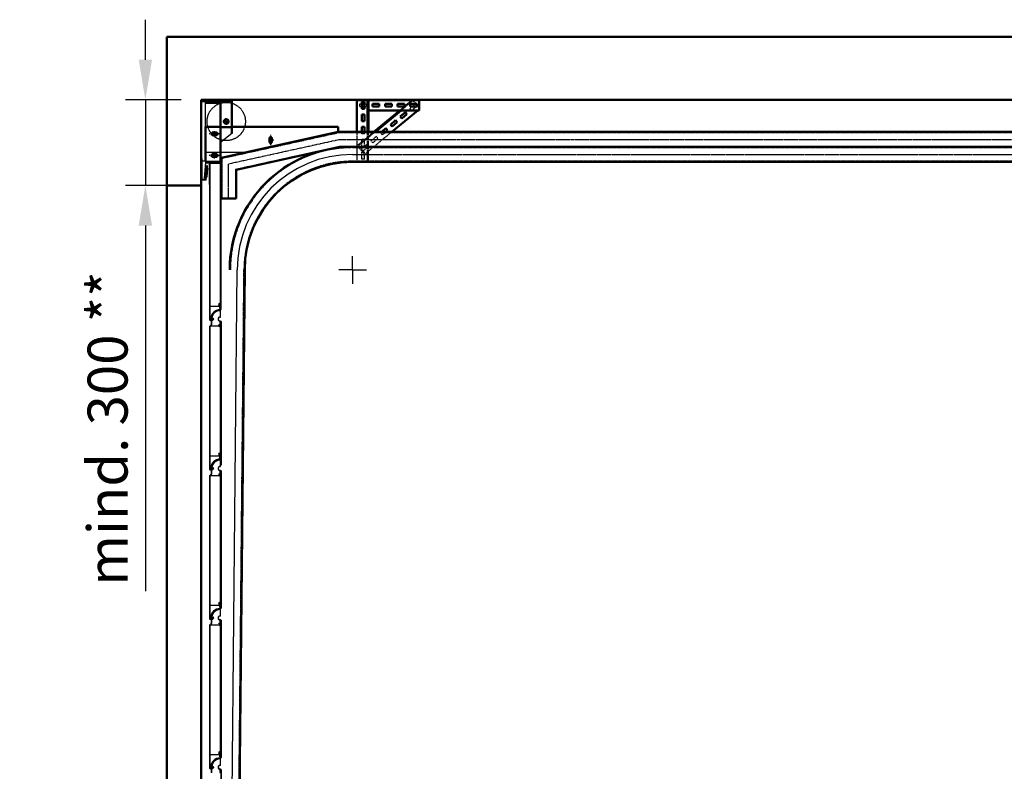
# Model space of a CAD drawing. Extents: x 50840 to 120069, y 20251 to 41575.
# Drawn here: x 91238 to 94682, y 23638 to 26266 of the extents above; entities that cross this region are included whole.
import ezdxf

# ---------------------------------------------------------------- set-up
doc = ezdxf.new("R2010")
doc.units = 0
for name, pattern in [('AM_DIN_F_W050', [6.25, 4.75, -1.5]), ('AM_DIN_G_W050', [13.75, 9.75, -1.5, 1, -1.5]), ('AM_DIN_G_W050x2', [6.875, 4.75, -0.875, 0.375, -0.875]), ('ASVLTYPE', [0.75, 0.5, -0.25]), ('GEN3', [6.25, 5, -1.25]), ('GEN7', [13.75, 10, -1.25, 1.25, -1.25])]:
    doc.linetypes.add(name, pattern=pattern)
doc.layers.get('0').update_dxf_attribs({"linetype": 'CONTINUOUS'})
doc.layers.get('Defpoints').update_dxf_attribs({"linetype": 'CONTINUOUS'})
for name, color, linetype in [('3', 6, 'GEN3'), ('7', 4, 'GEN7'), ('RAHM5', 7, 'CONTINUOUS')]:
    doc.layers.add(name, color=color, linetype=linetype)
doc.layers.add('7N', color=4, linetype='GEN7', plot=False)
for name, color, linetype, lineweight in [('AM_0', 7, 'CONTINUOUS', 50), ('AM_2', 5, 'CONTINUOUS', 50), ('AM_3', 6, 'AM_DIN_F_W050', 25), ('AM_5', 3, 'CONTINUOUS', 25), ('AM_7', 4, 'AM_DIN_G_W050', 25), ('Ansichtsbamaßung-AM_0', 7, 'CONTINUOUS', 50)]:
    doc.layers.add(name, color=color, linetype=linetype, lineweight=lineweight)
doc.layers.add('AM_PAREF', color=4, linetype='CONTINUOUS', lineweight=25, plot=False)
doc.styles.get("Standard").update_dxf_attribs({"font": 'swissl.ttf'})
doc.dimstyles.new('GEN-ISO', dxfattribs={"dimtxt": 3.5, "dimasz": 2.5, "dimexe": 1, "dimexo": 1, "dimgap": 0.6, "dimtad": 1, "dimdsep": 46, "dimtxsty": 'Standard', "dimcen": 0, "dimclrd": 256, "dimclre": 256, "dimclrt": 2, "dimadec": 0, "dimazin": 0, "dimtp": 0.1, "dimtm": 0.1, "dimtfac": 0.71, "dimtmove": 0, "dimatfit": 3, "dimfxl": 0, "dimtzin": 0, "dimarcsym": 0})

# ---------------------------------------------------------------- blocks, each defined once
blk = doc.blocks.new('*D88')
at = {"layer": 'AM_5', "lineweight": -2}
for p, q in [((91677.3, 26126.5), (91677.3, 26266.5)), ((91802.2, 25986.5), (91607.3, 25986.5)), ((91677.3, 25986.5), (91677.3, 25686.5)), ((91802.2, 25686.5), (91607.3, 25686.5)), ((91677.3, 25546.5), (91677.3, 24267.6))]:
    blk.add_line(p, q, dxfattribs=at)
at = {"layer": 'AM_5'}
for points in [[(91654, 26126.5), (91700.7, 26126.5), (91677.3, 25986.5)], [(91654, 25546.5), (91700.7, 25546.5), (91677.3, 25686.5)]]:
    blk.add_solid(points, dxfattribs=at)
at = {"layer": 'Defpoints', "color": 0}
for p in [(91872.2, 25986.5), (91677.3, 25686.5), (91872.2, 25686.5)]:
    blk.add_point(p, dxfattribs=at)
at = {"layer": 'AM_5', "color": 2, "insert": (91563.4, 24837), "char_height": 140, "attachment_point": 5, "rotation": 90}
blk.add_mtext('mind. 300 **', dxfattribs=at)
blk = doc.blocks.new('ttor')
for p, q in [((-57.1, 3823), (-61.9, 3768.2)), ((-48.6, 3823), (-57.1, 3823)), ((0.9, 3823), (-48.6, 3823)), ((0.9, 3763), (0.9, 3823)), ((-59.9, 3768), (-55.3, 3821)), ((-55.3, 3821), (-48.6, 3821)), ((-48.6, 3821), (-1.1, 3821)), ((-43.1, 3821), (-1.1, 3821)), ((-43.1, 3746), (-43.1, 3821)), ((-42.1, 3820), (-42.1, 3272.2)), ((-42.1, 3820), (-2.1, 3820)), ((-41.4, 3272.2), (-41.4, 3820)), ((-4.8, 3330.5), (-4.8, 3820)), ((-2.8, 3820), (-2.8, 3323.9)), ((-2.1, 3820), (-2.1, 3773)), ((-1.1, 3821), (-1.1, 3763)), ((-59.9, 3768), (-61.9, 3768.2)), ((-2.1, 3309), (-2.1, 3779)), ((-1.1, 3763), (-2.1, 3763)), ((-2.1, 3759.8), (-2.1, 3742.8)), ((-1.1, 3763), (0.9, 3763)), ((-43.1, 3746), (-42.1, 3746)), ((-41.4, 3319.7), (-7.1, 3319.7)), ((-8.5, 3325.4), (-8.3, 3326.1)), ((-4.2, 3324.6), (-8.5, 3325.4)), ((-4.1, 3325.3), (-8.3, 3326.1)), ((-5.6, 3329.6), (-8.2, 3329.1)), ((-7.8, 3327.1), (-5.2, 3327.6)), ((-7.1, 3311.5), (-7.1, 3320.9)), ((-5.1, 3311.5), (-7.1, 3311.5)), ((-5.1, 3323.8), (-5.1, 3309.5)), ((-4.3, 3309.5), (-5.1, 3309.5)), ((-4.3, 3324.5), (-4.3, 3324.5)), ((-4.3, 3323.8), (-4.3, 3309.5)), ((-4.3, 3309), (-4.3, 3323.8)), ((-4.3, 3323.8), (-4.3, 3323.8)), ((-3.5, 3309), (-3.5, 3323.9)), ((-3.5, 3309), (-3.5, 3323.8)), ((-2.8, 3309), (-2.8, 3323.9)), ((-2.8, 3309), (-2.8, 3309)), ((-2.8, 3308.3), (-2.8, 3308.3)), ((-38.4, 3272.2), (-38.4, 3275)), ((-37.6, 3272.2), (-37.6, 3275)), ((-36, 3272.9), (-36.5, 3271.3)), ((-35.3, 3272.7), (-35.8, 3271.1)), ((-33, 3271.4), (-34.5, 3272.9)), ((-34.2, 3277.8), (-30.4, 3277.8)), ((-34.2, 3277), (-30.4, 3277)), ((-32.4, 3272), (-33.9, 3273.5)), ((-29.5, 3275.7), (-30.8, 3272.3)), ((-28.8, 3275.4), (-30.1, 3272.1)), ((-4.8, 3283.5), (-4.8, 3303)), ((-4, 3283.5), (-4, 3303)), ((-42.1, 2749.7), (-42.1, 3249.3)), ((-41.4, 3249.3), (-41.4, 2749.7)), ((-10.4, 3250.3), (-41.1, 3250.3)), ((-37.6, 3253.5), (-40.7, 3251.7)), ((-37.2, 3252.9), (-40.4, 3251.1)), ((-36.6, 3270.6), (-36.6, 3255.2)), ((-35.9, 3270.5), (-35.9, 3255.2)), ((-8.5, 3252.7), (-4.2, 3253.4)), ((-8.3, 3252), (-8.5, 3252.7)), ((-8.3, 3252), (-4.1, 3252.7)), ((-5.6, 3248.5), (-8.2, 3249)), ((-7.8, 3250.9), (-5.2, 3250.5)), ((-4.3, 3266.5), (-7.1, 3266.5)), ((-7.1, 3266.5), (-7.1, 3257.1)), ((-5.5, 3268.5), (-5.6, 3268.5)), ((-5.5, 3267.8), (-5.6, 3267.8)), ((-4.3, 3266.5), (-5.1, 3266.5)), ((-5.1, 3266.5), (-5.1, 3254.3)), ((-4.8, 2808), (-4.8, 3247.5)), ((-4.3, 3266.5), (-4.3, 3254.3)), ((-4.3, 3254.3), (-4.3, 3266.5)), ((-4.3, 3254.3), (-4.3, 3254.3)), ((-4.3, 3253.5), (-4.3, 3253.5)), ((-3.5, 3254.3), (-3.5, 3266.5)), ((-3.5, 3254.2), (-3.5, 3266.5)), ((-2.8, 3267.2), (-2.8, 3267.2)), ((-2.8, 3266.5), (-2.8, 3266.5)), ((-2.8, 3254.2), (-2.8, 3266.5)), ((-2.8, 3266.5), (-2.8, 2786.5)), ((-2.1, 3266.5), (-2.1, 2786.5)), ((-2.1, 2825), (-2.1, 2769)), ((-41.4, 2797.2), (-7.1, 2797.2)), ((-8.5, 2802.9), (-8.3, 2803.6)), ((-4.2, 2802.1), (-8.5, 2802.9)), ((-4.1, 2802.8), (-8.3, 2803.6)), ((-5.6, 2807.1), (-8.2, 2806.6)), ((-7.8, 2804.6), (-5.2, 2805.1)), ((-7.1, 2789), (-7.1, 2798.4)), ((-5.1, 2801.3), (-5.1, 2787)), ((-4.3, 2802), (-4.3, 2802)), ((-4.3, 2786.5), (-4.3, 2801.3)), ((-4.3, 2801.3), (-4.3, 2787)), ((-3.5, 2786.5), (-3.5, 2801.4)), ((-3.5, 2786.5), (-3.5, 2801.3)), ((-34.2, 2755.3), (-30.4, 2755.3)), ((-5.1, 2789), (-7.1, 2789)), ((-5.8, 2785.3), (-5.5, 2785.3)), ((-5.8, 2785.3), (-5.5, 2785.3)), ((-5.8, 2784.5), (-5.5, 2784.5)), ((-5.8, 2784.5), (-5.5, 2784.5)), ((-4.3, 2787), (-5.1, 2787)), ((-4.8, 2761), (-4.8, 2780.5)), ((-4, 2761), (-4, 2780.5)), ((-3.6, 2764.5), (-3.6, 2784.5)), ((-3.6, 2784.5), (-2.1, 2784.5)), ((-2.1, 2764.5), (-3.6, 2764.5)), ((-2.8, 2786.5), (-2.8, 2786.5)), ((-2.8, 2785.8), (-2.8, 2785.8)), ((-2.1, 2786.5), (-2.1, 2764.5)), ((-42.1, 2227.2), (-42.1, 2726.8)), ((-41.4, 2726.8), (-41.4, 2227.2)), ((-41.1, 2727.8), (-10.4, 2727.8)), ((-37.6, 2731), (-40.7, 2729.2)), ((-37.2, 2730.4), (-40.4, 2728.6)), ((-38.4, 2749.7), (-38.4, 2752.5)), ((-37.6, 2749.7), (-37.6, 2752.5)), ((-36.6, 2748.1), (-36.6, 2732.7)), ((-36, 2750.4), (-36.5, 2748.8)), ((-35.9, 2748), (-35.9, 2732.7)), ((-35.3, 2750.2), (-35.8, 2748.6)), ((-33, 2748.9), (-34.5, 2750.4)), ((-34.2, 2754.5), (-30.4, 2754.5)), ((-32.4, 2749.5), (-33.9, 2751)), ((-29.5, 2753.2), (-30.8, 2749.8)), ((-28.8, 2752.9), (-30.1, 2749.6)), ((-8.5, 2730.2), (-4.2, 2730.9)), ((-8.3, 2729.5), (-8.5, 2730.2)), ((-8.3, 2729.5), (-4.1, 2730.2)), ((-5.6, 2726), (-8.2, 2726.5)), ((-7.8, 2728.4), (-5.2, 2728)), ((-4.3, 2744), (-7.1, 2744)), ((-7.1, 2744), (-7.1, 2734.6)), ((-5.5, 2746), (-5.6, 2746)), ((-5.5, 2745.3), (-5.6, 2745.3)), ((-4.3, 2744), (-5.1, 2744)), ((-5.1, 2744), (-5.1, 2731.8)), ((-4.8, 2285.5), (-4.8, 2725)), ((-4.3, 2731.8), (-4.3, 2744)), ((-4.3, 2744), (-4.3, 2731.8)), ((-4.3, 2731.8), (-4.3, 2731.8)), ((-4.3, 2731), (-4.3, 2731)), ((-3.5, 2731.7), (-3.5, 2744)), ((-3.5, 2731.8), (-3.5, 2744)), ((-2.8, 2744.7), (-2.8, 2744.7)), ((-2.8, 2744), (-2.8, 2264)), ((-2.8, 2744), (-2.8, 2744)), ((-2.8, 2731.7), (-2.8, 2744)), ((-2.1, 2744), (-2.1, 2264)), ((-41.4, 2274.7), (-7.1, 2274.7)), ((-8.5, 2280.4), (-8.3, 2281.1)), ((-4.2, 2279.6), (-8.5, 2280.4)), ((-4.1, 2280.3), (-8.3, 2281.1)), ((-5.6, 2284.6), (-8.2, 2284.1)), ((-7.8, 2282.1), (-5.2, 2282.6)), ((-7.1, 2266.5), (-7.1, 2275.9)), ((-5.1, 2278.8), (-5.1, 2264.5)), ((-4.3, 2279.5), (-4.3, 2279.5)), ((-4.3, 2264), (-4.3, 2278.8)), ((-4.3, 2278.8), (-4.3, 2264.5)), ((-3.5, 2264), (-3.5, 2278.9)), ((-3.5, 2264), (-3.5, 2278.8)), ((-5.1, 2266.5), (-7.1, 2266.5)), ((-5.8, 2262.8), (-5.5, 2262.8)), ((-5.8, 2262.8), (-5.5, 2262.8)), ((-5.8, 2262), (-5.5, 2262)), ((-5.8, 2262), (-5.5, 2262)), ((-4.3, 2264.5), (-5.1, 2264.5)), ((-4.8, 2238.5), (-4.8, 2258)), ((-4, 2238.5), (-4, 2258)), ((-2.8, 2264), (-2.8, 2264)), ((-2.8, 2263.3), (-2.8, 2263.3)), ((-42.1, 1704.7), (-42.1, 2204.3)), ((-41.4, 2204.3), (-41.4, 1704.7)), ((-41.1, 2205.3), (-10.4, 2205.3)), ((-37.6, 2208.5), (-40.7, 2206.7)), ((-37.2, 2207.9), (-40.4, 2206.1)), ((-38.4, 2227.2), (-38.4, 2230)), ((-37.6, 2227.2), (-37.6, 2230)), ((-36.6, 2225.6), (-36.6, 2210.2)), ((-36, 2227.9), (-36.5, 2226.3)), ((-35.9, 2225.5), (-35.9, 2210.2)), ((-35.3, 2227.7), (-35.8, 2226.1)), ((-33, 2226.4), (-34.5, 2227.9)), ((-34.2, 2232.8), (-30.4, 2232.8)), ((-34.2, 2232), (-30.4, 2232)), ((-32.4, 2227), (-33.9, 2228.5)), ((-29.5, 2230.7), (-30.8, 2227.3)), ((-28.8, 2230.4), (-30.1, 2227.1)), ((-8.5, 2207.7), (-4.2, 2208.4)), ((-8.3, 2207), (-8.5, 2207.7)), ((-8.3, 2207), (-4.1, 2207.7)), ((-7.8, 2205.9), (-5.2, 2205.5)), ((-4.3, 2221.5), (-7.1, 2221.5)), ((-7.1, 2221.5), (-7.1, 2212.1)), ((-5.5, 2223.5), (-5.6, 2223.5)), ((-5.5, 2222.8), (-5.6, 2222.8)), ((-4.3, 2221.5), (-5.1, 2221.5)), ((-5.1, 2221.5), (-5.1, 2209.3)), ((-4.3, 2221.5), (-4.3, 2209.3)), ((-4.3, 2209.3), (-4.3, 2221.5)), ((-4.3, 2209.3), (-4.3, 2209.3)), ((-4.3, 2208.5), (-4.3, 2208.5)), ((-3.5, 2209.3), (-3.5, 2221.5)), ((-3.5, 2209.2), (-3.5, 2221.5)), ((-2.8, 2222.2), (-2.8, 2222.2)), ((-2.8, 2221.5), (-2.8, 1741.5)), ((-2.8, 2221.5), (-2.8, 2221.5)), ((-2.8, 2209.2), (-2.8, 2221.5)), ((-2.1, 2221.5), (-2.1, 1741.5)), ((-5.6, 2203.5), (-8.2, 2204)), ((-4.8, 1763), (-4.8, 2202.5)), ((-8.5, 1757.9), (-8.3, 1758.6)), ((-4.2, 1757.1), (-8.5, 1757.9)), ((-4.1, 1757.8), (-8.3, 1758.6)), ((-5.6, 1762.1), (-8.2, 1761.6)), ((-7.8, 1759.6), (-5.2, 1760.1)), ((-4.3, 1757), (-4.3, 1757)), ((-41.4, 1752.2), (-7.1, 1752.2)), ((-7.1, 1744), (-7.1, 1753.4)), ((-5.1, 1744), (-7.1, 1744)), ((-5.8, 1740.3), (-5.5, 1740.3)), ((-5.8, 1739.5), (-5.5, 1739.5)), ((-5.1, 1756.3), (-5.1, 1742)), ((-4.3, 1742), (-5.1, 1742)), ((-4.8, 1716), (-4.8, 1735.5)), ((-4.3, 1756.3), (-4.3, 1742)), ((-4.3, 1741.5), (-4.3, 1756.3)), ((-4, 1716), (-4, 1735.5)), ((-3.5, 1741.5), (-3.5, 1756.4)), ((-3.5, 1741.5), (-3.5, 1756.3)), ((-2.8, 1741.5), (-2.8, 1756.4)), ((-2.8, 1741.5), (-2.8, 1741.5)), ((-2.8, 1740.8), (-2.8, 1740.8)), ((-38.4, 1704.7), (-38.4, 1707.5)), ((-37.6, 1704.7), (-37.6, 1707.5)), ((-36.6, 1703.1), (-36.6, 1687.7)), ((-36, 1705.4), (-36.5, 1703.8)), ((-35.9, 1703), (-35.9, 1687.7)), ((-35.3, 1705.2), (-35.8, 1703.6)), ((-33, 1703.9), (-34.5, 1705.4)), ((-34.2, 1710.3), (-30.4, 1710.3)), ((-34.2, 1709.5), (-30.4, 1709.5)), ((-32.4, 1704.5), (-33.9, 1706)), ((-29.5, 1708.2), (-30.8, 1704.8)), ((-28.8, 1707.9), (-30.1, 1704.6)), ((-7.1, 1699), (-7.1, 1689.6)), ((-4.3, 1699), (-7.1, 1699)), ((-5.5, 1701), (-5.6, 1701)), ((-5.5, 1700.3), (-5.6, 1700.3)), ((-4.3, 1699), (-5.1, 1699)), ((-5.1, 1699), (-5.1, 1686.8)), ((-4.3, 1699), (-4.3, 1686.8)), ((-4.3, 1686.8), (-4.3, 1699)), ((-3.5, 1686.8), (-3.5, 1699)), ((-3.5, 1686.7), (-3.5, 1699)), ((-2.8, 1699.7), (-2.8, 1699.7)), ((-2.8, 1699), (-2.8, 1219)), ((-2.8, 1699), (-2.8, 1699)), ((-2.8, 1686.7), (-2.8, 1699)), ((-2.1, 1699), (-2.1, 1219))]:
    blk.add_line(p, q)
for centre, radius, start, end in [((-5.6, 3275), 32.8, 90.3264, 180), ((-5.6, 3275), 32, 90.3302, 180), ((-7.6, 3325.5), 3.62, 100, 263.7777), ((-7.6, 3325.5), 1.62, 100, 263.7861), ((-8.1, 3320.9), 1, 0, 83.7777), ((-8.1, 3320.9), 3, 359.9959, 83.7861), ((-5.5, 3309), 2, 270, 0), ((-5.5, 3309), 1.25, 270, 0), ((-5.8, 3330.5), 3, 280, 0), ((-4.3, 3323.8), 0.75, 90, 180), ((-4.3, 3323.8), 0.75, 0, 90), ((-4.3, 3323.9), 0.8, 0, 80), ((-4.3, 3323.9), 1.5, 0, 80), ((-2.8, 3309), 0.7, 180, 270), ((-2.8, 3309), 0.7, 270, 0), ((-39.9, 3272.2), 2.25, 180, 0), ((-39.9, 3272.2), 1.5, 180, 0), ((-34.8, 3272.6), 1.25, 45.1414, 162.8191), ((-5.6, 3275), 30, 90.8185, 173.5092), ((-34.2, 3278.3), 1.25, 173.5092, 270), ((-34.8, 3272.6), 0.5, 45.1414, 162.8191), ((-5.6, 3275), 29.2, 90.8185, 173.5092), ((-34.2, 3278.3), 0.5, 173.5092, 270), ((-31.7, 3272.7), 1.75, 225.1414, 338.7282), ((-31.7, 3272.7), 1, 225.1414, 338.7282), ((-30.4, 3276), 1.75, 338.7282, 90), ((-30.4, 3276), 1, 338.7282, 90), ((-5.6, 3275), 7.25, 92.6973, 270), ((-5.6, 3275), 6.5, 92.6973, 270), ((-6, 3303), 2, 0, 90.8185), ((-6, 3303), 1.25, 0, 90.8185), ((-6, 3283.5), 1.25, 272.6973, 0), ((-6, 3283.5), 2, 272.6973, 0), ((-39.4, 3249.3), 2.75, 120, 180), ((-39.4, 3249.3), 2, 120, 180), ((-38.6, 3255.2), 2, 300, 0), ((-38.6, 3255.2), 2.75, 300, 0), ((-33.9, 3270.6), 2.7, 162.8191, 180), ((-33.9, 3270.5), 2, 162.8191, 180), ((-7.6, 3252.5), 3.62, 96.2223, 260), ((-7.6, 3252.5), 1.62, 96.2139, 260), ((-8.1, 3257.1), 1, 276.2223, 0), ((-8.1, 3257.1), 3, 276.2139, 0.0041), ((-5.8, 3247.5), 1, 0, 80), ((-5.5, 3266.5), 2, 0.0038, 90), ((-5.5, 3266.5), 1.25, 0.0038, 90), ((-5.8, 3247.5), 3, 0, 80), ((-4.3, 3254.3), 0.75, 180.0041, 270), ((-4.3, 3254.3), 0.75, 270, 0.0038), ((-4.3, 3254.2), 0.8, 280, 0), ((-4.3, 3254.2), 1.5, 280, 0), ((-2.8, 3266.5), 0.7, 90, 180), ((-2.8, 3266.5), 0.7, 0, 90), ((-7.6, 2803), 3.62, 100, 263.7777), ((-7.6, 2803), 1.62, 100, 263.7861), ((-8.1, 2798.4), 1, 0, 83.7777), ((-8.1, 2798.4), 3, 359.9959, 83.7861), ((-5.8, 2808), 1, 280, 0), ((-5.8, 2808), 1, 280, 0), ((-5.8, 2808), 3, 280, 0), ((-4.3, 2801.3), 0.75, 90, 180), ((-4.3, 2801.3), 0.75, 0, 90), ((-4.3, 2801.4), 0.8, 0, 80), ((-4.3, 2801.4), 1.5, 0, 80), ((-5.6, 2752.5), 32.8, 90.3264, 180), ((-5.6, 2752.5), 32, 90.3302, 180), ((-5.6, 2752.5), 30, 90.8185, 173.5092), ((-34.2, 2755.8), 1.25, 173.5092, 270), ((-5.6, 2752.5), 29.2, 90.8185, 173.5092), ((-34.2, 2755.8), 0.5, 173.5092, 270), ((-30.4, 2753.5), 1.75, 338.7282, 90), ((-5.6, 2752.5), 7.25, 92.6973, 270), ((-5.6, 2752.5), 6.5, 92.6973, 270), ((-6, 2780.5), 2, 0, 90.8185), ((-6, 2780.5), 1.25, 0, 90.8185), ((-6, 2761), 1.25, 272.6973, 0), ((-6, 2761), 2, 272.6973, 0), ((-5.5, 2786.5), 1.25, 270, 0), ((-5.5, 2786.5), 2, 270, 0), ((-2.8, 2786.5), 0.7, 180, 270), ((-2.8, 2786.5), 0.7, 270, 0), ((-39.9, 2749.7), 2.25, 180, 0), ((-39.4, 2726.8), 2.75, 120, 180), ((-39.9, 2749.7), 1.5, 180, 0), ((-39.4, 2726.8), 2, 120, 180), ((-38.6, 2732.7), 2, 300, 0), ((-38.6, 2732.7), 2.75, 300, 0), ((-33.9, 2748.1), 2.7, 162.8191, 180), ((-34.8, 2750.1), 1.25, 45.1414, 162.8191), ((-33.9, 2748), 2, 162.8191, 180), ((-34.8, 2750.1), 0.5, 45.1414, 162.8191), ((-31.7, 2750.2), 1.75, 225.1414, 338.7282), ((-31.7, 2750.2), 1, 225.1414, 338.7282), ((-30.4, 2753.5), 1, 338.7282, 90), ((-7.6, 2730), 3.62, 96.2223, 260), ((-7.6, 2730), 1.62, 96.2139, 260), ((-8.1, 2734.6), 1, 276.2223, 0), ((-8.1, 2734.6), 3, 276.2139, 0.0041), ((-5.8, 2725), 1, 0, 80), ((-5.5, 2744), 2, 0.0038, 90), ((-5.5, 2744), 1.25, 0.0038, 90), ((-5.8, 2725), 3, 0, 80), ((-4.3, 2731.8), 0.75, 180.0041, 270), ((-4.3, 2731.8), 0.75, 270, 0.0038), ((-4.3, 2731.7), 0.8, 280, 0), ((-4.3, 2731.7), 1.5, 280, 0), ((-2.8, 2744), 0.7, 90, 180), ((-2.8, 2744), 0.7, 0, 90), ((-7.6, 2280.5), 3.62, 100, 263.7777), ((-7.6, 2280.5), 1.62, 100, 263.7861), ((-8.1, 2275.9), 1, 0, 83.7777), ((-8.1, 2275.9), 3, 359.9959, 83.7861), ((-5.8, 2285.5), 1, 280, 0), ((-5.8, 2285.5), 1, 280, 0), ((-5.8, 2285.5), 3, 280, 0), ((-4.3, 2278.8), 0.75, 90, 180), ((-4.3, 2278.8), 0.75, 0, 90), ((-4.3, 2278.9), 0.8, 0, 80), ((-4.3, 2278.9), 1.5, 0, 80), ((-5.6, 2230), 32.8, 90.3264, 180), ((-5.6, 2230), 32, 90.3302, 180), ((-5.6, 2230), 30, 90.8185, 173.5092), ((-5.6, 2230), 29.2, 90.8185, 173.5092), ((-6, 2258), 2, 0, 90.8185), ((-6, 2258), 1.25, 0, 90.8185), ((-5.5, 2264), 1.25, 270, 0), ((-5.5, 2264), 2, 270, 0), ((-2.8, 2264), 0.7, 180, 270), ((-2.8, 2264), 0.7, 270, 0), ((-39.9, 2227.2), 2.25, 180, 0), ((-39.4, 2204.3), 2.75, 120, 180), ((-39.9, 2227.2), 1.5, 180, 0), ((-39.4, 2204.3), 2, 120, 180), ((-38.6, 2210.2), 2, 300, 0), ((-38.6, 2210.2), 2.75, 300, 0), ((-33.9, 2225.6), 2.7, 162.8191, 180), ((-34.8, 2227.6), 1.25, 45.1414, 162.8191), ((-33.9, 2225.5), 2, 162.8191, 180), ((-34.2, 2233.3), 1.25, 173.5092, 270), ((-34.8, 2227.6), 0.5, 45.1414, 162.8191), ((-34.2, 2233.3), 0.5, 173.5092, 270), ((-31.7, 2227.7), 1.75, 225.1414, 338.7282), ((-31.7, 2227.7), 1, 225.1414, 338.7282), ((-30.4, 2231), 1.75, 338.7282, 90), ((-30.4, 2231), 1, 338.7282, 90), ((-5.6, 2230), 7.25, 92.6973, 270), ((-5.6, 2230), 6.5, 92.6973, 270), ((-7.6, 2207.5), 3.62, 96.2223, 260), ((-7.6, 2207.5), 1.62, 96.2139, 260), ((-8.1, 2212.1), 1, 276.2223, 0), ((-8.1, 2212.1), 3, 276.2139, 0.0041), ((-6, 2238.5), 1.25, 272.6973, 0), ((-6, 2238.5), 2, 272.6973, 0), ((-5.5, 2221.5), 2, 0.0038, 90), ((-5.5, 2221.5), 1.25, 0.0038, 90), ((-5.8, 2202.5), 3, 0, 80), ((-4.3, 2209.3), 0.75, 180.0041, 270), ((-4.3, 2209.3), 0.75, 270, 0.0038), ((-4.3, 2209.2), 0.8, 280, 0), ((-4.3, 2209.2), 1.5, 280, 0), ((-2.8, 2221.5), 0.7, 90, 180), ((-2.8, 2221.5), 0.7, 0, 90), ((-5.8, 2202.5), 1, 0, 80), ((-7.6, 1758), 3.62, 100, 263.7777), ((-7.6, 1758), 1.62, 100, 263.7861), ((-5.8, 1763), 1, 280, 0), ((-5.8, 1763), 3, 280, 0), ((-4.3, 1756.3), 0.75, 90, 180), ((-4.3, 1756.3), 0.75, 0, 90), ((-4.3, 1756.4), 0.8, 0, 80), ((-4.3, 1756.4), 1.5, 0, 80), ((-5.6, 1707.5), 32.8, 90.3264, 180), ((-5.6, 1707.5), 32, 90.3302, 180), ((-5.6, 1707.5), 30, 90.8185, 173.5092), ((-5.6, 1707.5), 29.2, 90.8185, 173.5092), ((-8.1, 1753.4), 1, 0, 83.7777), ((-8.1, 1753.4), 3, 359.9959, 83.7861), ((-6, 1735.5), 2, 0, 90.8185), ((-6, 1735.5), 1.25, 0, 90.8185), ((-5.5, 1741.5), 2, 270, 0), ((-5.5, 1741.5), 1.25, 270, 0), ((-2.8, 1741.5), 0.7, 180, 270), ((-2.8, 1741.5), 0.7, 270, 0), ((-39.9, 1704.7), 2.25, 180, 0), ((-39.9, 1704.7), 1.5, 180, 0), ((-33.9, 1703.1), 2.7, 162.8191, 180), ((-34.8, 1705.1), 1.25, 45.1414, 162.8191), ((-33.9, 1703), 2, 162.8191, 180), ((-34.2, 1710.8), 1.25, 173.5092, 270), ((-34.8, 1705.1), 0.5, 45.1414, 162.8191), ((-34.2, 1710.8), 0.5, 173.5092, 270), ((-31.7, 1705.2), 1.75, 225.1414, 338.7282), ((-31.7, 1705.2), 1, 225.1414, 338.7282), ((-30.4, 1708.5), 1.75, 338.7282, 90), ((-30.4, 1708.5), 1, 338.7282, 90), ((-5.6, 1707.5), 7.25, 92.6973, 270), ((-5.6, 1707.5), 6.5, 92.6973, 270), ((-6, 1716), 1.25, 272.6973, 0), ((-6, 1716), 2, 272.6973, 0), ((-5.5, 1699), 2, 0.0038, 90), ((-5.5, 1699), 1.25, 0.0038, 90), ((-2.8, 1699), 0.7, 90, 180), ((-2.8, 1699), 0.7, 0, 90)]:
    blk.add_arc(centre, radius, start, end)

msp = doc.modelspace()

# ---------------------------------------------------------------- linework, layer by layer
msp.add_line((92023.045, 25801.468), (91940.235, 25801.468))
at = {"color": 6}
for p, q in [((91872.235, 25780.468), (91875.235, 25780.468)), ((91875.235, 25780.468), (91875.235, 25708.468)), ((91886.304, 25717.904), (91888.918, 25747.79)), ((91891.604, 25755.539), (91887.486, 25708.468)), ((91888.296, 25717.729), (91890.911, 25747.615)), ((91888.918, 25747.79), (91890.911, 25747.615)), ((91890.235, 25705.468), (91894.592, 25755.278)), ((91894.592, 25755.278), (91891.604, 25755.539)), ((91893.277, 25717.294), (91895.892, 25747.179)), ((91893.899, 25747.354), (91895.892, 25747.179)), ((91889.858, 25705.468), (91872.235, 25705.468)), ((91875.235, 25708.468), (91887.486, 25708.468)), ((91886.304, 25717.904), (91888.296, 25717.729)), ((91890.235, 25705.468), (91889.858, 25705.468)), ((91891.285, 25717.468), (91893.277, 25717.294))]:
    msp.add_line(p, q, dxfattribs=at)
at = {"color": 7}
for q in [(91875.235, 25771.468), (91942.235, 25771.468)]:
    msp.add_line((91887.235, 25771.468), q, dxfattribs=at)
for centre, start, end in [((91910.735, 25866.968), 90, 270), ((91927.735, 25866.968), 270, 90), ((92115.735, 25853.968), 0, 180), ((92115.735, 25836.968), 180, 0), ((91910.735, 25791.468), 90, 270), ((91927.735, 25791.468), 270, 90)]:
    msp.add_arc(centre, 4.5, start, end)
at = {"layer": '3', "linetype": 'ASVLTYPE', "ltscale": 100}
for p, q in [((91940.235, 25981.468), (91980.235, 25981.468)), ((91940.235, 25891.468), (91980.235, 25891.468))]:
    msp.add_line(p, q, dxfattribs=at)
at = {"layer": '3'}
for p, q in [((92417.534, 25983.468), (92635.534, 25983.468)), ((91940.235, 25801.468), (91887.235, 25801.468))]:
    msp.add_line(p, q, dxfattribs=at)
msp.add_circle((91960.235, 25910.468), 67, dxfattribs=at)
at = {"layer": '7', "color": 4}
msp.add_line((91968.485, 25762.573), (92355.091, 25847.718), dxfattribs=at)
at = {"layer": '7'}
for p, q in [((92355.091, 25847.718), (97403.235, 25847.718)), ((91968.485, 25641.468), (91968.485, 25762.573)), ((92402.235, 25795.218), (97403.235, 25795.218))]:
    msp.add_line(p, q, dxfattribs=at)
at = {"layer": '7N'}
for q in [(92402.235, 25439.909), (92353.794, 25391.468), (92450.676, 25391.468), (92402.235, 25343.027)]:
    msp.add_line((92402.235, 25391.468), q, dxfattribs=at)
at = {"layer": 'AM_0'}
for p, q in [((92805.534, 25986.468), (92417.534, 25986.468)), ((92417.534, 25874.464), (92417.534, 25986.468)), ((92435.034, 25955.244), (92435.034, 25979.244)), ((92444.034, 25979.244), (92435.034, 25979.244)), ((92435.034, 25971.968), (92444.034, 25971.968)), ((92444.034, 25955.244), (92444.034, 25979.244)), ((92454.534, 25874.464), (92454.534, 25986.468)), ((92457.534, 25874.464), (92457.534, 25986.468)), ((92471.534, 25971.968), (92495.534, 25971.968)), ((92471.534, 25962.968), (92471.534, 25971.968)), ((92495.534, 25962.968), (92495.534, 25971.968)), ((92515.534, 25971.968), (92539.534, 25971.968)), ((92515.534, 25962.968), (92515.534, 25971.968)), ((92539.534, 25962.968), (92539.534, 25971.968)), ((92559.534, 25971.968), (92583.534, 25971.968)), ((92559.534, 25962.968), (92559.534, 25971.968)), ((92583.534, 25962.968), (92583.534, 25971.968)), ((92603.534, 25971.968), (92627.534, 25971.968)), ((92603.534, 25962.968), (92603.534, 25971.968)), ((92627.534, 25962.968), (92627.534, 25971.968)), ((92635.534, 25949.468), (92635.534, 25986.468)), ((92435.034, 25962.968), (92444.034, 25962.968)), ((92444.034, 25955.244), (92435.034, 25955.244)), ((92435.034, 25911.244), (92435.034, 25935.244)), ((92444.034, 25935.244), (92435.034, 25935.244)), ((92444.034, 25911.244), (92444.034, 25935.244)), ((92635.534, 25949.468), (92457.534, 25949.468)), ((92471.534, 25962.968), (92495.534, 25962.968)), ((92567.295, 25949.468), (92476.993, 25874.464)), ((92571.99, 25949.468), (92481.689, 25874.464)), ((92515.534, 25962.968), (92539.534, 25962.968)), ((92629.898, 25949.468), (92539.597, 25874.464)), ((92559.534, 25962.968), (92583.534, 25962.968)), ((92568.181, 25927.455), (92586.643, 25942.789)), ((92573.931, 25920.531), (92592.393, 25935.866)), ((92592.393, 25935.866), (92586.643, 25942.789)), ((92603.534, 25962.968), (92627.534, 25962.968)), ((92607.778, 25948.645), (92607.095, 25949.468)), ((92607.778, 25948.645), (92608.769, 25949.468)), ((92573.931, 25920.531), (92568.181, 25927.455)), ((91910.735, 25871.468), (91919.235, 25871.468)), ((91927.735, 25871.468), (91919.235, 25871.468)), ((91910.735, 25862.468), (91919.235, 25862.468)), ((91927.735, 25862.468), (91919.235, 25862.468)), ((92111.235, 25853.968), (92111.235, 25845.468)), ((92111.235, 25836.968), (92111.235, 25845.468)), ((92120.235, 25853.968), (92120.235, 25845.468)), ((92120.235, 25836.968), (92120.235, 25845.468)), ((91910.735, 25795.968), (91919.235, 25795.968)), ((91927.735, 25795.968), (91919.235, 25795.968)), ((91910.735, 25786.968), (91919.235, 25786.968)), ((91927.735, 25786.968), (91919.235, 25786.968))]:
    msp.add_line(p, q, dxfattribs=at)
at = {"layer": 'AM_0', "color": 0}
for p, q in [((92444.034, 25911.244), (92435.034, 25911.244)), ((92534.334, 25899.341), (92552.796, 25914.676)), ((92540.084, 25892.418), (92534.334, 25899.341)), ((92540.084, 25892.418), (92558.546, 25907.753)), ((92558.546, 25907.753), (92552.796, 25914.676)), ((92444.034, 25891.244), (92435.034, 25891.244)), ((92435.034, 25874.464), (92435.034, 25891.244)), ((92444.034, 25874.464), (92444.034, 25891.244)), ((92504.382, 25874.464), (92518.948, 25886.562)), ((92518.468, 25874.464), (92524.699, 25879.639)), ((92524.699, 25879.639), (92518.948, 25886.562))]:
    msp.add_line(p, q, dxfattribs=at)
at = {"layer": 'AM_0', "color": 4}
for p, q in [((91942.235, 25783.67), (92352.235, 25873.968)), ((92352.235, 25873.968), (97259.235, 25873.968)), ((91994.735, 25741.475), (92357.947, 25821.468)), ((92357.947, 25821.468), (97259.235, 25821.468)), ((91942.235, 25783.67), (91942.235, 25641.468)), ((92402.235, 25768.968), (97259.235, 25768.968)), ((91994.735, 25741.475), (91994.735, 25641.468)), ((91942.235, 25641.468), (91994.735, 25641.468)), ((91982.735, 21009.468), (92024.735, 25391.468))]:
    msp.add_line(p, q, dxfattribs=at)
for radius in [430, 377.5]:
    msp.add_arc((92402.235, 25391.468), radius, 90, 180, dxfattribs=at)
at = {"layer": 'AM_2'}
for p, q in [((91752.235, 26206.468), (91752.235, 21009.468)), ((91752.235, 26206.468), (98125.767, 26206.468)), ((91872.235, 21009.468), (91872.235, 25986.468)), ((91872.235, 25986.468), (98125.767, 25986.468)), ((91752.235, 25686.468), (91872.235, 25686.468))]:
    msp.add_line(p, q, dxfattribs=at)
at = {"layer": 'AM_3', "color": 4}
for p, q in [((92427.534, 25962.968), (92427.534, 25971.968)), ((92427.534, 25971.968), (92435.034, 25971.968)), ((92444.034, 25971.968), (92451.534, 25971.968)), ((92451.534, 25962.968), (92451.534, 25971.968)), ((92611.63, 25986.293), (92567.295, 25949.468)), ((92613.547, 25983.985), (92571.99, 25949.468)), ((92602.028, 25955.568), (92620.49, 25970.903)), ((92611.63, 25986.293), (92637.315, 25955.369)), ((92626.241, 25963.98), (92620.49, 25970.903)), ((92427.534, 25962.968), (92435.034, 25962.968)), ((92444.034, 25962.968), (92451.534, 25962.968)), ((92607.095, 25949.468), (92602.028, 25955.568)), ((92608.769, 25949.468), (92626.241, 25963.98)), ((92637.188, 25955.523), (92629.898, 25949.468)), ((91944.735, 25781.661), (92352.772, 25871.526)), ((92352.235, 25871.468), (97259.235, 25871.468)), ((91992.235, 25743.484), (92357.675, 25823.968)), ((92357.675, 25823.968), (97259.235, 25823.968)), ((92402.235, 25818.968), (97259.235, 25818.968)), ((91944.735, 25781.661), (91944.735, 25641.468)), ((97259.235, 25771.468), (92402.235, 25771.468)), ((91992.235, 25743.484), (91992.235, 25641.468)), ((91980.235, 21009.468), (92022.235, 25391.468))]:
    msp.add_line(p, q, dxfattribs=at)
at = {"layer": 'AM_3', "color": 0}
for p, q in [((92417.534, 25874.464), (92417.534, 25768.465)), ((92476.993, 25874.464), (92418.407, 25825.803)), ((92481.689, 25874.464), (92420.324, 25823.495)), ((92435.034, 25867.244), (92435.034, 25874.464)), ((92444.034, 25867.244), (92435.034, 25867.244)), ((92539.597, 25874.464), (92443.965, 25795.032)), ((92444.034, 25867.244), (92444.034, 25874.464)), ((92454.534, 25768.465), (92454.534, 25874.464)), ((92457.534, 25768.465), (92457.534, 25874.464)), ((92500.486, 25871.228), (92504.382, 25874.464)), ((92506.237, 25864.305), (92500.486, 25871.228)), ((92506.237, 25864.305), (92518.468, 25874.464)), ((92432.792, 25815.001), (92451.254, 25830.336)), ((92435.034, 25823.244), (92435.034, 25847.244)), ((92444.034, 25847.244), (92435.034, 25847.244)), ((92444.034, 25823.244), (92444.034, 25847.244)), ((92457.005, 25823.412), (92451.254, 25830.336)), ((92466.639, 25843.114), (92485.101, 25858.449)), ((92472.39, 25836.191), (92466.639, 25843.114)), ((92472.39, 25836.191), (92490.852, 25851.526)), ((92490.852, 25851.526), (92485.101, 25858.449)), ((92418.407, 25825.803), (92443.965, 25795.032)), ((92438.542, 25808.078), (92432.792, 25815.001)), ((92444.034, 25823.244), (92435.034, 25823.244)), ((92435.034, 25779.244), (92435.034, 25803.244)), ((92444.034, 25803.244), (92435.034, 25803.244)), ((92438.542, 25808.078), (92457.005, 25823.412)), ((92444.034, 25779.244), (92444.034, 25803.244)), ((92444.034, 25779.244), (92435.034, 25779.244))]:
    msp.add_line(p, q, dxfattribs=at)
at = {"layer": 'AM_3', "color": 4}
for radius in [427.5, 380]:
    msp.add_arc((92402.235, 25391.468), radius, 90, 180, dxfattribs=at)
at = {"layer": 'AM_7', "linetype": 'AM_DIN_G_W050x2'}
for p, q in [((91960.235, 25910.468), (91948.622, 25910.468)), ((91960.235, 25910.468), (91960.235, 25922.08)), ((91960.235, 25910.468), (91971.847, 25910.468)), ((91960.235, 25910.468), (91960.235, 25898.856)), ((91937.435, 25866.968), (91901.035, 25866.968)), ((91919.235, 25856.468), (91919.235, 25876.868)), ((92126.235, 25845.468), (92105.835, 25845.468)), ((92115.735, 25827.268), (92115.735, 25863.668)), ((91919.235, 25780.968), (91919.235, 25801.368)), ((91937.435, 25791.468), (91901.035, 25791.468))]:
    msp.add_line(p, q, dxfattribs=at)
at = {"layer": 'AM_PAREF'}
msp.add_line((91956.485, 21009.468), (91998.485, 25391.468), dxfattribs=at)
msp.add_arc((92402.235, 25391.468), 403.75, 90, 180, dxfattribs=at)
at = {"layer": 'Ansichtsbamaßung-AM_0'}
for p, q in [((91872.235, 25981.468), (91940.235, 25981.468)), ((91887.235, 25975.468), (91940.235, 25975.468)), ((91940.235, 25984.468), (91940.235, 25836.468)), ((91940.235, 25984.468), (91980.235, 25984.468)), ((91980.235, 25984.468), (91980.235, 25868.468)), ((91887.235, 25891.468), (91940.235, 25891.468)), ((91887.235, 25891.468), (91887.235, 25771.468)), ((91940.235, 25891.468), (91940.235, 25771.468)), ((91940.235, 25890.468), (91980.235, 25890.468)), ((91980.235, 25891.468), (92352.235, 25891.468)), ((92352.235, 25891.468), (92352.235, 25873.968))]:
    msp.add_line(p, q, dxfattribs=at)
msp.add_circle((91960.235, 25910.468), 8, dxfattribs=at)
at = {"layer": 'RAHM5'}
for p, q in [((91887.235, 25771.468), (91887.235, 25981.468)), ((91980.235, 25868.468), (91940.235, 25836.468)), ((91887.235, 25801.468), (91887.235, 25767.468))]:
    msp.add_line(p, q, dxfattribs=at)

# ---------------------------------------------------------------- block references
msp.add_blockref('ttor', (91944.35, 21944.506))

# ---------------------------------------------------------------- dimensions: what is measured, and where the dimension line sits
at = {"layer": 'AM_5'}
dim = msp.add_linear_dim(base=(91677.327, 25686.468), p1=(91872.235, 25986.468), p2=(91872.235, 25686.468), angle=90, text='mind. <> **', dimstyle='GEN-ISO', override={"dimscale": 70, "dimtxt": 2}, dxfattribs=at)
dim.commit()
dim.dimension.update_dxf_attribs({"geometry": '*D88', "text_midpoint": (91563.379, 24837.021)})

doc.saveas('drawing.dxf')
